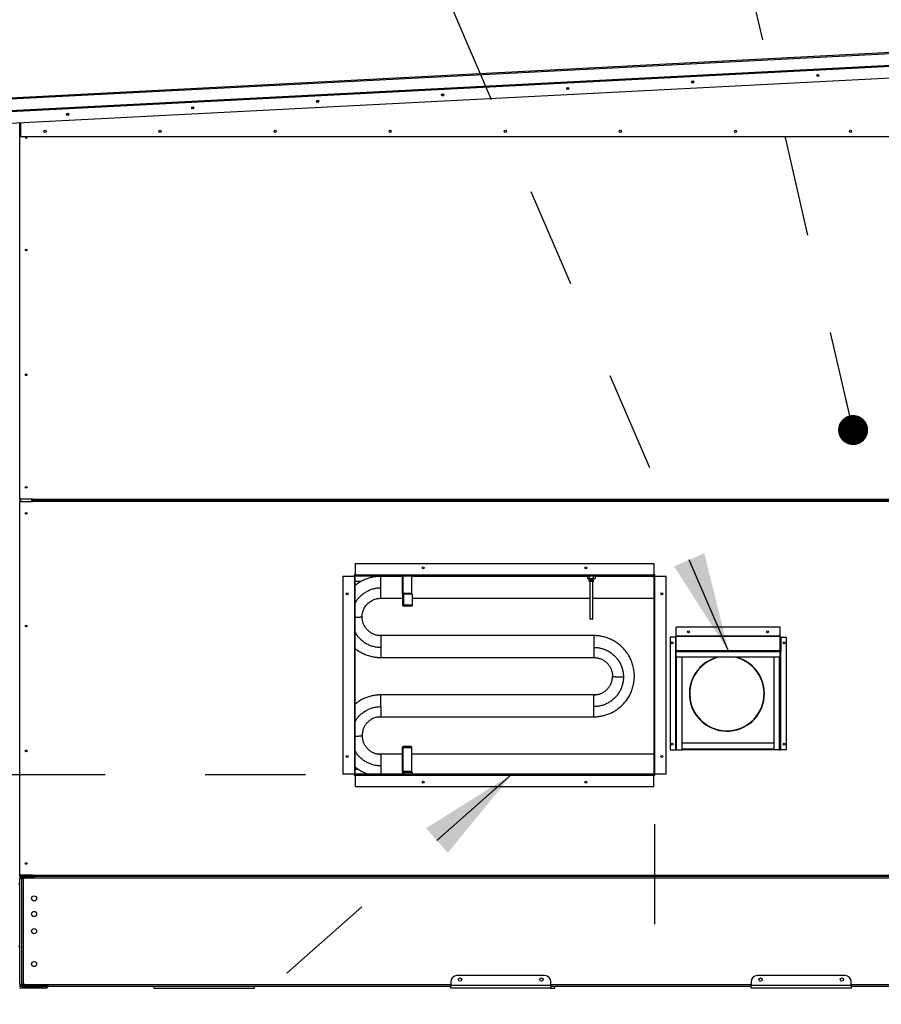
# Model space of a CAD drawing. Units: inches. Extents: x 0.3 to 10.6, y 0.4 to 8.2.
# Drawn here: x 4 to 4.8, y 2.7 to 3.6 of the extents above; entities that cross this region are included whole.
import ezdxf

# ---------------------------------------------------------------- set-up
doc = ezdxf.new("R2010")
doc.units = ezdxf.units.IN
doc.header["$MEASUREMENT"] = 0
doc.linetypes.add('HIDDEN', pattern=[0.075, 0.05, -0.025])
doc.layers.add('SERVICE_AREA_LINE', color=7, linetype='HIDDEN')
doc.styles.add('SLDTEXTSTYLE0', font='GOTHIC.TTF', dxfattribs={"width": 0.913})
doc.styles.get("Standard").update_dxf_attribs({"font": 'GOTHIC.TTF'})
doc.dimstyles.new('SLDDIMSTYLE0', dxfattribs={"dimtxt": 0.083333, "dimasz": 0.1, "dimexe": 0, "dimexo": 0.0625, "dimgap": 0.020833, "dimtad": 0, "dimtih": 1, "dimtoh": 1, "dimdec": 6, "dimlfac": 80, "dimrnd": 1e-09, "dimzin": 12, "dimdsep": 46, "dimlunit": 5, "dimtxsty": 'SLDTEXTSTYLE0', "dimsah": 1, "dimcen": 0.09, "dimadec": 0, "dimazin": 3, "dimtfac": 1, "dimtdec": 3, "dimtofl": 0, "dimtmove": 0, "dimatfit": 3, "dimfxl": 1, "dimfrac": 2, "dimtolj": 1, "dimtzin": 12, "dimarcsym": 0})
doc.dimstyles.new('SLDDIMSTYLE1', dxfattribs={"dimtxt": 0.083333, "dimasz": 0.1, "dimexe": 0, "dimexo": 0.0625, "dimgap": 0.020833, "dimtad": 0, "dimtih": 1, "dimtoh": 1, "dimdec": 6, "dimlfac": 80, "dimrnd": 1e-09, "dimzin": 12, "dimdsep": 46, "dimlunit": 5, "dimtxsty": 'SLDTEXTSTYLE0', "dimsah": 1, "dimcen": 0.09, "dimadec": 0, "dimazin": 3, "dimtfac": 1, "dimtdec": 3, "dimtmove": 0, "dimatfit": 0, "dimfxl": 1, "dimfrac": 2, "dimtolj": 1, "dimtzin": 12, "dimarcsym": 0})
doc.dimstyles.new('SLDDIMSTYLE2', dxfattribs={"dimtxt": 0.18, "dimasz": 0.03, "dimexe": 0, "dimexo": 0.0625, "dimgap": 0, "dimtad": 0, "dimtih": 1, "dimtoh": 1, "dimdec": 0, "dimrnd": 1e-09, "dimzin": 0, "dimdsep": 46, "dimlunit": 5, "dimtxsty": 'Standard', "dimblk1": 'DOT', "dimblk2": 'DOT', "dimsah": 1, "dimcen": 0.09, "dimadec": 0, "dimazin": 0, "dimtfac": 0.03, "dimtdec": 0, "dimtofl": 0, "dimtmove": 0, "dimatfit": 3, "dimldrblk": 'DOT', "dimfxl": 1, "dimfrac": 2, "dimtolj": 1, "dimtzin": 0, "dimarcsym": 0})
doc.dimstyles.new('SLDDIMSTYLE3', dxfattribs={"dimtxt": 0.18, "dimasz": 0.1, "dimexe": 0, "dimexo": 0.0625, "dimgap": 0, "dimtad": 0, "dimtih": 1, "dimtoh": 1, "dimdec": 0, "dimrnd": 1e-09, "dimzin": 0, "dimdsep": 46, "dimlunit": 5, "dimtxsty": 'Standard', "dimsah": 1, "dimcen": 0.09, "dimadec": 0, "dimazin": 0, "dimtfac": 0.1, "dimtdec": 0, "dimtofl": 0, "dimtmove": 0, "dimatfit": 3, "dimfxl": 1, "dimfrac": 2, "dimtolj": 1, "dimtzin": 0, "dimarcsym": 0})

# ---------------------------------------------------------------- blocks, each defined once
blk = doc.blocks.new('_D_6')
at = {"layer": 'SERVICE_AREA_LINE'}
for p, q in [((4.61091, 2.83392), (4.61091, 2.14605)), ((4.94516, 2.62374), (4.94516, 2.14605)), ((4.61091, 2.27105), (4.40783, 2.27105)), ((4.94516, 2.27105), (4.61091, 2.27105))]:
    blk.add_line(p, q, dxfattribs=at)
for points in [[(4.61091, 2.27105), (4.71091, 2.25605), (4.71091, 2.28605)], [(4.94516, 2.27105), (4.84516, 2.28605), (4.84516, 2.25605)]]:
    blk.add_solid(points, dxfattribs=at)
at = {"layer": 'SERVICE_AREA_LINE', "insert": (4.0478, 2.31129), "char_height": 0.083333, "attachment_point": 1, "style": 'SLDTEXTSTYLE0'}
blk.add_mtext('26 3/4"', dxfattribs=at)
blk = doc.blocks.new('_D_7')
at = {"layer": 'SERVICE_AREA_LINE'}
for p, q in [((3.85639, 2.88317), (3.85639, 3.13317)), ((4.26241, 2.88317), (3.73139, 2.88317)), ((3.95554, 2.67172), (3.73139, 2.67172)), ((3.85639, 2.53187), (3.85639, 2.67172)), ((3.7645, 2.53187), (3.85639, 2.53187))]:
    blk.add_line(p, q, dxfattribs=at)
for points in [[(3.85639, 2.88317), (3.87139, 2.98317), (3.84139, 2.98317)], [(3.85639, 2.67172), (3.84139, 2.57172), (3.87139, 2.57172)]]:
    blk.add_solid(points, dxfattribs=at)
at = {"layer": 'SERVICE_AREA_LINE', "insert": (3.40447, 2.57211), "char_height": 0.083333, "attachment_point": 1, "style": 'SLDTEXTSTYLE0'}
blk.add_mtext('16 7/8"', dxfattribs=at)
blk = doc.blocks.new('_Dot')
at = {"color": 0, "linetype": 'ByBlock', "lineweight": -2}
blk.add_line((-0.5, 0), (-1, 0), dxfattribs=at)
at = {"color": 0, "linetype": 'ByBlock', "const_width": 0.5}
blk.add_lwpolyline([(-0.25, 0, 1), (0.25, 0, 1)], format="xyb", close=True, dxfattribs=at)

msp = doc.modelspace()

# ---------------------------------------------------------------- linework, layer by layer
at = {"color": 7, "linetype": 'Continuous', "lineweight": 25}
for p, q in [((4.97281745, 3.61113848), (3.94918281, 3.55825115)), ((3.94922153, 3.55750211), (4.97285614, 3.6103895)), ((3.95294858, 3.54592901), (4.97034158, 3.59849391)), ((4.97035448, 3.59824423), (3.95296149, 3.54567933)), ((3.9529744, 3.5454297), (4.97036737, 3.59799455)), ((4.97040607, 3.59724556), (3.95301312, 3.54468065)), ((4.9710046, 3.58566102), (3.95361163, 3.53309612)), ((3.97741142, 3.53176581), (3.97741142, 3.53432576)), ((3.97741142, 3.15851583), (3.97741142, 3.53176581)), ((3.97741142, 3.53176581), (3.97746416, 3.53176581)), ((3.97741142, 3.52047935), (3.97691141, 3.52047935)), ((3.97816141, 3.52047935), (3.97746416, 3.52047935)), ((4.94591141, 3.52047935), (3.97816141, 3.52047935)), ((3.97741142, 3.15851583), (3.97741142, 3.15601581)), ((3.98991138, 3.15851583), (3.97741142, 3.15851583)), ((3.98891142, 3.15851583), (3.98891142, 3.15601581)), ((3.98991138, 3.15851583), (4.93266141, 3.15851583)), ((3.98991138, 3.15776581), (3.98991138, 3.15851583)), ((3.98991138, 3.15776581), (3.98991138, 3.15676582)), ((3.98991138, 3.15776581), (4.93266141, 3.15776581)), ((3.99066143, 3.1572658), (3.99066143, 3.15776581)), ((3.99616142, 3.1572658), (3.99616142, 3.15776581)), ((3.97741142, 2.78276582), (3.97741142, 3.15601581)), ((3.97741142, 3.15601581), (3.98991138, 3.15601581)), ((3.98991138, 3.15676582), (4.93266141, 3.15676582)), ((3.98991138, 3.15601581), (3.98991138, 3.15676582)), ((4.93266141, 3.15601581), (3.98991138, 3.15601581)), ((3.9904998, 3.1572658), (3.99066143, 3.1572658)), ((3.99616142, 3.1572658), (3.99066143, 3.1572658)), ((4.92116141, 3.1572658), (3.99616142, 3.1572658)), ((4.31241141, 3.09417206), (4.6104114, 3.09417206)), ((4.31241141, 3.08267206), (4.31241141, 3.09417206)), ((4.6104114, 3.09417206), (4.6104114, 3.08267206)), ((4.29991139, 3.08167207), (4.29991139, 2.88392207)), ((4.29991139, 3.08167207), (4.31141139, 3.08167207)), ((4.31241141, 3.08279708), (4.31128643, 3.08279708)), ((4.31128643, 3.08279708), (4.31128643, 3.08167207)), ((4.31141139, 3.08167207), (4.31166142, 3.08167207)), ((4.31141139, 3.08167207), (4.31141139, 2.88392207)), ((4.31216143, 3.08167207), (4.31166142, 3.08167207)), ((4.31166142, 2.88392207), (4.31166142, 3.08167207)), ((4.31216143, 2.88392207), (4.31216143, 3.08167207)), ((4.31241141, 3.08267206), (4.31241141, 3.08242208)), ((4.6104114, 3.08267206), (4.31241141, 3.08267206)), ((4.31241141, 3.08242208), (4.31241141, 3.08192207)), ((4.31241141, 3.08242208), (4.6104114, 3.08242208)), ((4.31241141, 3.08192207), (4.6104114, 3.08192207)), ((4.35894891, 3.08141273), (4.33782141, 3.08141273)), ((4.35894891, 3.08192207), (4.35894891, 3.06422521)), ((4.36831816, 3.08192207), (4.36831816, 3.06422521)), ((4.5439739, 3.08141273), (4.36831816, 3.08141273)), ((4.5439739, 3.08192207), (4.5439739, 3.07910957)), ((4.5439739, 3.07910957), (4.54594267, 3.07910957)), ((4.54556765, 3.07910957), (4.54578641, 3.07889083)), ((4.54594267, 3.08192207), (4.54594267, 3.07910957)), ((4.54594267, 3.07910957), (4.54988015, 3.07910957)), ((4.54988015, 3.08192207), (4.54988015, 3.07910957)), ((4.54988015, 3.07910957), (4.5518489, 3.07910957)), ((4.55003641, 3.07889083), (4.55025515, 3.07910957)), ((4.5518489, 3.08192207), (4.5518489, 3.07910957)), ((4.6104114, 3.08141273), (4.5518489, 3.08141273)), ((4.6112864, 3.08279708), (4.6104114, 3.08279708)), ((4.6104114, 3.08242208), (4.6104114, 3.08267206)), ((4.6104114, 3.08242208), (4.6104114, 3.08192207)), ((4.61091141, 3.08167207), (4.6104114, 3.08167207)), ((4.6104114, 3.08167207), (4.6104114, 2.88392207)), ((4.61091141, 3.08167207), (4.61091141, 2.88392207)), ((4.61091141, 3.08167207), (4.61116141, 3.08167207)), ((4.61116141, 2.88392207), (4.61116141, 3.08167207)), ((4.61116141, 3.08167207), (4.62266142, 3.08167207)), ((4.6112864, 3.08167207), (4.6112864, 3.08279708)), ((4.62266142, 2.88392207), (4.62266142, 3.08167207)), ((4.31784505, 3.07615333), (4.31216143, 3.07615333)), ((4.54578641, 3.07889083), (4.54556765, 3.07867206)), ((4.54556765, 3.07867206), (4.54581765, 3.07842206)), ((4.55025515, 3.07867206), (4.54556765, 3.07867206)), ((4.54581765, 3.07842206), (4.54556765, 3.07817205)), ((4.54556765, 3.07817205), (4.54581765, 3.07792208)), ((4.55025515, 3.07817205), (4.54556765, 3.07817205)), ((4.54581765, 3.07792208), (4.54556765, 3.07767207)), ((4.54556765, 3.07767207), (4.54581765, 3.07742207)), ((4.55025515, 3.07767207), (4.54556765, 3.07767207)), ((4.54581765, 3.07742207), (4.54556765, 3.07717206)), ((4.54556765, 3.07717206), (4.54581765, 3.07692206)), ((4.55025515, 3.07717206), (4.54556765, 3.07717206)), ((4.54581765, 3.07692206), (4.54556765, 3.07667208)), ((4.54556765, 3.07667208), (4.54581765, 3.07642208)), ((4.55025515, 3.07667208), (4.54556765, 3.07667208)), ((4.54581765, 3.07642208), (4.54556765, 3.07617207)), ((4.55025515, 3.07617207), (4.54556765, 3.07617207)), ((4.55003641, 3.07889083), (4.54578641, 3.07889083)), ((4.55000517, 3.07842206), (4.54581765, 3.07842206)), ((4.55000517, 3.07792208), (4.54581765, 3.07792208)), ((4.55000517, 3.07742207), (4.54581765, 3.07742207)), ((4.55000517, 3.07692206), (4.54581765, 3.07692206)), ((4.55000517, 3.07642208), (4.54581765, 3.07642208)), ((4.5463489, 3.07617207), (4.5463489, 3.03895956)), ((4.54947392, 3.03895956), (4.54947392, 3.07617207)), ((4.55000517, 3.07842206), (4.55025515, 3.07867206)), ((4.55025515, 3.07817205), (4.55000517, 3.07842206)), ((4.55000517, 3.07792208), (4.55025515, 3.07817205)), ((4.55025515, 3.07767207), (4.55000517, 3.07792208)), ((4.55000517, 3.07742207), (4.55025515, 3.07767207)), ((4.55025515, 3.07717206), (4.55000517, 3.07742207)), ((4.55000517, 3.07692206), (4.55025515, 3.07717206)), ((4.55025515, 3.07667208), (4.55000517, 3.07692206)), ((4.55000517, 3.07642208), (4.55025515, 3.07667208)), ((4.55025515, 3.07617207), (4.55000517, 3.07642208)), ((4.55025515, 3.07867206), (4.55003641, 3.07889083)), ((4.33782082, 3.05953771), (4.35954642, 3.05953771)), ((4.35894891, 3.06422521), (4.36014393, 3.06422521)), ((4.35954642, 3.06422521), (4.35954642, 3.05294773)), ((4.35984966, 3.06344396), (4.35984966, 3.06422521)), ((4.36074139, 3.06344396), (4.35984966, 3.06344396)), ((4.36831816, 3.06422521), (4.36014393, 3.06422521)), ((4.36014393, 3.06422521), (4.36014393, 3.06344396)), ((4.36891567, 3.06344396), (4.36074139, 3.06344396)), ((4.36074139, 3.05294773), (4.36074139, 3.06344396)), ((4.36891567, 3.06344396), (4.36891567, 3.05294773)), ((4.36891567, 3.05953771), (4.5463489, 3.05953771)), ((4.54947392, 3.05953771), (4.6104114, 3.05953771)), ((4.35954642, 3.05294773), (4.36074139, 3.05294773)), ((4.35954642, 3.05291447), (4.35954642, 3.05294773)), ((4.36014393, 3.05294773), (4.36014393, 3.05291447)), ((4.36074139, 3.05294773), (4.36891567, 3.05294773)), ((4.36074139, 3.05231696), (4.36891567, 3.05231696)), ((4.36891567, 3.05171947), (4.36074139, 3.05171947)), ((4.36891567, 3.05231696), (4.36891567, 3.05171947)), ((4.54922392, 3.03870956), (4.54659891, 3.03870956)), ((4.73650278, 3.03072294), (4.63260278, 3.03072294)), ((4.63260278, 3.02153978), (4.63260278, 3.03072294)), ((4.73650278, 3.02153978), (4.73650278, 3.03072294)), ((4.55032141, 3.02218235), (4.33782082, 3.02218235)), ((4.63194763, 3.02070546), (4.62660277, 3.02070546)), ((4.62660277, 3.02070546), (4.62660277, 2.90820546)), ((4.63185276, 3.0203579), (4.63185276, 3.006202)), ((4.73650278, 3.02153978), (4.63260278, 3.02153978)), ((4.63260278, 3.02129831), (4.63260278, 3.02153978)), ((4.63260278, 3.02113343), (4.63260278, 3.02129831)), ((4.73650278, 3.02129831), (4.63260278, 3.02129831)), ((4.63260278, 3.00692643), (4.63260278, 3.02113343)), ((4.73650278, 3.02129831), (4.73650278, 3.02153978)), ((4.73650278, 3.02113343), (4.73650278, 3.02129831)), ((4.73650278, 3.00692643), (4.73650278, 3.02113343)), ((4.73715792, 3.02070546), (4.74250277, 3.02070546)), ((4.73725278, 3.0203579), (4.73725278, 3.006202)), ((4.74250277, 3.02070546), (4.74250277, 2.90820546)), ((4.63235277, 3.006202), (4.63185276, 3.006202)), ((4.63185276, 3.006202), (4.63185276, 3.00040644)), ((4.63185276, 3.00040644), (4.63235277, 3.00040644)), ((4.63235277, 3.006202), (4.63235277, 3.00040644)), ((4.63235277, 3.00040644), (4.63235277, 2.90820546)), ((4.73650278, 3.00692643), (4.63260278, 3.00692643)), ((4.63260278, 3.00600787), (4.63260278, 3.00692643)), ((4.73650278, 3.00600787), (4.63260278, 3.00600787)), ((4.63260278, 3.00069529), (4.63260278, 3.00600787)), ((4.73650278, 3.00069529), (4.63260278, 3.00069529)), ((4.63860278, 2.90801135), (4.63860278, 3.00069529)), ((4.73050278, 2.90801135), (4.73050278, 3.00069529)), ((4.73650278, 3.00600787), (4.73650278, 3.00692643)), ((4.73650278, 3.00069529), (4.73650278, 3.00600787)), ((4.73675277, 3.006202), (4.73725278, 3.006202)), ((4.73675277, 3.00040644), (4.73675277, 3.006202)), ((4.73675277, 3.00040644), (4.73675277, 2.90820546)), ((4.73725278, 3.00040644), (4.73675277, 3.00040644)), ((4.73725278, 3.00040644), (4.73725278, 3.006202)), ((4.33782141, 3.00030736), (4.55032203, 3.00030736)), ((4.55032203, 2.96295199), (4.33782141, 2.96295199)), ((4.33782082, 2.94107699), (4.55032141, 2.94107699)), ((4.73050278, 2.91487192), (4.63860278, 2.91487192)), ((4.73050278, 2.9147425), (4.63860278, 2.9147425)), ((4.35894891, 2.90372162), (4.33782082, 2.90372162)), ((4.35894891, 2.91034488), (4.35894891, 2.91030814)), ((4.36014393, 2.91030814), (4.35894891, 2.91030814)), ((4.35894891, 2.91030814), (4.35894891, 2.88653413)), ((4.35954642, 2.91034488), (4.35954642, 2.91030814)), ((4.36831816, 2.91153988), (4.36014393, 2.91153988)), ((4.36831816, 2.91094238), (4.36014393, 2.91094238)), ((4.36014393, 2.91030814), (4.36831816, 2.91030814)), ((4.36014393, 2.88653413), (4.36014393, 2.91030814)), ((4.36831816, 2.91153988), (4.36831816, 2.91094238)), ((4.36831816, 2.91030814), (4.36831816, 2.88653413)), ((4.6104114, 2.90372162), (4.36831816, 2.90372162)), ((4.62660277, 2.90820546), (4.63210277, 2.90820546)), ((4.63210277, 2.90820546), (4.63235277, 2.90820546)), ((4.63310279, 2.90801135), (4.63860278, 2.90801135)), ((4.73050278, 2.90820546), (4.63860278, 2.90820546)), ((4.73600277, 2.90801135), (4.73050278, 2.90801135)), ((4.73675277, 2.90820546), (4.73700278, 2.90820546)), ((4.74250277, 2.90820546), (4.73700278, 2.90820546)), ((4.31141139, 2.88392207), (4.29991139, 2.88392207)), ((4.31128643, 2.88392207), (4.31128643, 2.88279706)), ((4.31128643, 2.88279706), (4.31241141, 2.88279706)), ((4.31166142, 2.88392207), (4.31141139, 2.88392207)), ((4.31166142, 2.88392207), (4.31216143, 2.88392207)), ((4.31216143, 2.88865332), (4.31531543, 2.88865332)), ((4.31241141, 2.88367207), (4.31241141, 2.88317207)), ((4.61016142, 2.88367207), (4.31241141, 2.88367207)), ((4.61016142, 2.88317207), (4.31241141, 2.88317207)), ((4.31241141, 2.88292207), (4.31241141, 2.88317207)), ((4.31241141, 2.88292207), (4.61016142, 2.88292207)), ((4.31241141, 2.87142207), (4.31241141, 2.88292207)), ((4.35894891, 2.88653413), (4.36014393, 2.88653413)), ((4.35954642, 2.88653412), (4.35954642, 2.88367207)), ((4.35984966, 2.88575288), (4.35984966, 2.88653413)), ((4.36074139, 2.88575288), (4.35984966, 2.88575288)), ((4.36014393, 2.88653413), (4.36014393, 2.88575288)), ((4.36831816, 2.88653413), (4.36014393, 2.88653413)), ((4.36074139, 2.88575288), (4.36891567, 2.88575288)), ((4.36891567, 2.88575288), (4.36891567, 2.88367207)), ((4.61016142, 2.88317207), (4.61016142, 2.88367207)), ((4.61016142, 2.88317207), (4.61016142, 2.88292207)), ((4.61016142, 2.88292207), (4.61016142, 2.87142207)), ((4.6104114, 2.88392207), (4.61091141, 2.88392207)), ((4.6104114, 2.88321496), (4.6104114, 2.88292207)), ((4.6104114, 2.87142207), (4.6104114, 2.88292207)), ((4.6104114, 2.88279706), (4.6112864, 2.88279706)), ((4.61116141, 2.88392207), (4.61091141, 2.88392207)), ((4.62266142, 2.88392207), (4.61116141, 2.88392207)), ((4.6112864, 2.88279706), (4.6112864, 2.88392207)), ((4.31241141, 2.87142207), (4.61016142, 2.87142207)), ((4.61016142, 2.87142207), (4.6104114, 2.87142207)), ((3.9760614, 2.77452207), (3.97741142, 2.77452207)), ((3.97691141, 2.78201582), (3.97741142, 2.78201582)), ((3.98991138, 2.78276582), (3.97741142, 2.78276582)), ((3.97741142, 2.78201582), (3.97741142, 2.78276582)), ((3.97741142, 2.78201582), (3.9776614, 2.78201582)), ((3.97741142, 2.67374082), (3.97741142, 2.77999082)), ((3.97741142, 2.77999082), (3.9794364, 2.77999082)), ((3.97816141, 2.78201582), (3.9776614, 2.78201582)), ((3.98891142, 2.78260421), (3.97816141, 2.78260421)), ((3.97816141, 2.78251582), (3.97816141, 2.78201582)), ((3.97816141, 2.78251582), (3.98891142, 2.78251582)), ((3.97816141, 2.78201582), (3.98891142, 2.78201582)), ((3.97841138, 2.78251582), (3.97841138, 2.78260421)), ((3.9794364, 2.78066582), (3.9794364, 2.78201582)), ((3.98788641, 2.78066582), (3.9794364, 2.78066582)), ((3.9794364, 2.67374082), (3.9794364, 2.77999082)), ((3.9794364, 2.77999082), (3.98209889, 2.77999082)), ((3.98053638, 2.77842832), (3.98053638, 2.67530332)), ((3.99147389, 2.77999082), (3.98209889, 2.77999082)), ((3.98788641, 2.78066582), (3.98788641, 2.78201582)), ((3.98891142, 2.78276582), (3.98891142, 2.78260421)), ((3.98891142, 2.78201582), (3.98891142, 2.78251582)), ((3.98891142, 2.78251582), (3.9891614, 2.78251582)), ((3.98941143, 2.78201582), (3.98891142, 2.78201582)), ((3.9891614, 2.78276582), (3.9891614, 2.78251582)), ((3.98941143, 2.78201582), (3.98941143, 2.78256555)), ((3.98991138, 2.78276582), (4.93266141, 2.78276582)), ((3.98991138, 2.78201582), (3.98991138, 2.78276582)), ((3.98991138, 2.78201582), (4.93266141, 2.78201582)), ((3.99041139, 2.78126582), (3.98991138, 2.78126582)), ((3.98991138, 2.78126582), (3.98991138, 2.77999082)), ((3.99041139, 2.78126582), (3.99041139, 2.77999082)), ((3.99041139, 2.78101582), (3.9904998, 2.78101582)), ((3.9904998, 2.77999082), (3.9904998, 2.78126582)), ((3.99147389, 2.77999082), (3.99147389, 2.78201582)), ((4.93109891, 2.77999082), (3.99147389, 2.77999082)), ((3.9760614, 2.71202207), (3.97741142, 2.71202207)), ((4.40753643, 2.67624082), (4.40753643, 2.67257832)), ((4.50128641, 2.68249082), (4.41378641, 2.68249082)), ((4.50753642, 2.67257832), (4.50753642, 2.67624082)), ((4.70753641, 2.67624082), (4.70753641, 2.67257832)), ((4.80128642, 2.68249082), (4.71378642, 2.68249082)), ((4.80753641, 2.67257832), (4.80753641, 2.67624082)), ((3.9794364, 2.67171582), (3.97687392, 2.67171582)), ((4.0029489, 2.66999082), (3.97687392, 2.66999082)), ((3.9794364, 2.67374082), (3.97741142, 2.67374082)), ((3.98209889, 2.67374082), (3.9794364, 2.67374082)), ((3.9794364, 2.67306582), (3.9794364, 2.67171582)), ((3.9794364, 2.67306582), (4.00084889, 2.67306582)), ((3.9794364, 2.67171582), (4.00084889, 2.67171582)), ((3.98209889, 2.67374082), (4.00553642, 2.67374082)), ((4.00084889, 2.67171582), (4.00084889, 2.67306582)), ((4.00084889, 2.67306582), (4.0024114, 2.67306582)), ((4.0024114, 2.67171582), (4.00084889, 2.67171582)), ((4.0024114, 2.67306582), (4.0024114, 2.67171582)), ((4.0029489, 2.67171582), (4.0024114, 2.67171582)), ((4.0029489, 2.67171582), (4.0029489, 2.66999082)), ((4.00381141, 2.67257832), (4.00381141, 2.67374082)), ((4.00381141, 2.67257832), (4.00553642, 2.67257832)), ((4.00553642, 2.67171582), (4.00553642, 2.67374082)), ((4.40753643, 2.67171582), (4.00553642, 2.67171582)), ((4.11128639, 2.66999082), (4.11128639, 2.67171582)), ((4.11128639, 2.66999082), (4.21128644, 2.66999082)), ((4.21128644, 2.67171582), (4.21128644, 2.66999082)), ((4.40753643, 2.66999082), (4.40753643, 2.67257832)), ((4.50753642, 2.67257832), (4.40753643, 2.67257832)), ((4.50753642, 2.66999082), (4.40753643, 2.66999082)), ((4.50753642, 2.67257832), (4.50753642, 2.66999082)), ((4.70753641, 2.67171582), (4.50753642, 2.67171582)), ((4.50753642, 2.66999082), (4.51128641, 2.66999082)), ((4.51128641, 2.67171582), (4.51128641, 2.66999082)), ((4.80753641, 2.67257832), (4.70753641, 2.67257832)), ((4.70753641, 2.66999082), (4.70753641, 2.67257832)), ((4.80753641, 2.66999082), (4.70753641, 2.66999082)), ((4.80753641, 2.67257832), (4.80753641, 2.66999082)), ((4.91703641, 2.67171582), (4.80753641, 2.67171582))]:
    msp.add_line(p, q, dxfattribs=at)
at = {"color": 8, "linetype": 'Continuous', "lineweight": 25}
for p, q in [((3.97816141, 3.52047935), (3.97816141, 3.53436453)), ((3.97816141, 3.15601581), (3.97816141, 3.15851583)), ((3.9891614, 3.15851583), (3.9891614, 3.15601581)), ((4.33782141, 3.06971227), (4.33782141, 3.08141273)), ((4.36014393, 3.06422521), (4.36014393, 3.08192207)), ((4.5463489, 3.03895956), (4.54947392, 3.03895956)), ((4.55032141, 3.02218235), (4.55032141, 3.01048189)), ((4.33782141, 3.01048189), (4.33782141, 3.00030736)), ((4.63210277, 3.00040644), (4.63210277, 2.90820546)), ((4.6324511, 3.00639395), (4.63260278, 3.00639395)), ((4.63310279, 2.90801135), (4.63310279, 3.00069529)), ((4.73600277, 2.90801135), (4.73600277, 3.00069529)), ((4.73650278, 3.00639395), (4.73665445, 3.00639395)), ((4.73700278, 2.90820546), (4.73700278, 3.00040644)), ((4.33782141, 2.95125153), (4.33782141, 2.96295199)), ((4.55032141, 2.94107699), (4.55032141, 2.95125153)), ((4.73050278, 2.90876135), (4.63860278, 2.90876135)), ((4.33782141, 2.89202116), (4.33782141, 2.88367207)), ((4.36074139, 2.88367207), (4.36074139, 2.88575288)), ((4.61016142, 2.88292207), (4.6104114, 2.88292207)), ((3.9776614, 2.78201582), (3.9776614, 2.78221522)), ((3.97816141, 2.78260421), (3.97816141, 2.78276582)), ((3.9904998, 2.78126582), (3.99147389, 2.78126582)), ((4.00553642, 2.67374082), (4.40753643, 2.67374082)), ((4.50753642, 2.67374082), (4.70753641, 2.67374082)), ((4.80753641, 2.67374082), (4.91703641, 2.67374082))]:
    msp.add_line(p, q, dxfattribs=at)
at = {"color": 7, "linetype": 'Continuous', "lineweight": 25, "flags": 128}
msp.add_lwpolyline([(3.98446454, 3.52001583), (3.98440341, 3.52032318), (3.98431729, 3.52047935)], dxfattribs=at)
at = {"color": 7, "linetype": 'Continuous', "lineweight": 25}
for centre, radius in [((4.77406936, 3.58174443), 0.0010625), ((4.77406936, 3.58174443), 0.00080625), ((4.64923587, 3.57529476), 0.0010625), ((4.64923587, 3.57529476), 0.00080625), ((4.39956888, 3.5623954), 0.0010625), ((4.39956888, 3.5623954), 0.00080625), ((4.52440237, 3.56884508), 0.0010625), ((4.52440237, 3.56884508), 0.00080625), ((4.27473538, 3.55594573), 0.0010625), ((4.27473538, 3.55594573), 0.00080625), ((4.02506839, 3.54304637), 0.0010625), ((4.02506839, 3.54304637), 0.00080625), ((4.14990188, 3.54949605), 0.0010625), ((4.14990188, 3.54949605), 0.00080625), ((4.00241141, 3.52601684), 0.0010625), ((4.11731766, 3.52601684), 0.0010625), ((4.23222391, 3.52601684), 0.0010625), ((4.34713016, 3.52601684), 0.0010625), ((4.46203641, 3.52601684), 0.0010625), ((4.57694266, 3.52601684), 0.0010625), ((4.69184891, 3.52601684), 0.0010625), ((4.80675516, 3.52601684), 0.0010625), ((3.98366141, 3.40751582), 0.00080313), ((3.98366141, 3.28276582), 0.00080312), ((3.98366141, 3.17026582), 0.00080313), ((3.98366141, 3.14426582), 0.00080312), ((4.38003641, 3.08979707), 0.000975), ((4.54253641, 3.08979707), 0.000975), ((4.30428641, 3.06404707), 0.000975), ((4.61828641, 3.06404707), 0.000975), ((3.98366141, 3.03176582), 0.00080312), ((4.64510278, 3.02603545), 0.000975), ((4.72400278, 3.02603545), 0.000975), ((4.62870278, 3.01509297), 0.000975), ((4.74040278, 3.01509297), 0.000975), ((4.62870278, 2.91385547), 0.000975), ((4.74040278, 2.91385547), 0.000975), ((3.98366141, 2.90701582), 0.00080313), ((4.30428641, 2.90154707), 0.000975), ((4.61828641, 2.90154707), 0.000975), ((4.38003641, 2.87579707), 0.000975), ((4.54253641, 2.87579707), 0.000975), ((3.98366141, 2.79451582), 0.00080313), ((3.99147391, 2.75967832), 0.0025375), ((3.99147391, 2.74405332), 0.0025375), ((3.99147391, 2.72686582), 0.0025375), ((3.99147391, 2.69405332), 0.0025375), ((4.41691141, 2.67858457), 0.0016625), ((4.49816141, 2.67858457), 0.0016625), ((4.71691141, 2.67858457), 0.0016625), ((4.79816141, 2.67858457), 0.0016625)]:
    msp.add_circle(centre, radius, dxfattribs=at)
for centre, radius, start, end in [((3.98366141, 3.52001582), 0.00080313, 144.75025832, 0), ((4.31241141, 3.08167207), 0.00075, 90, 180), ((4.31241141, 3.08167207), 0.00025, 90, 180), ((4.61016141, 3.08167207), 0.00025, 0, 90), ((4.61016141, 3.08167207), 0.00075, 0, 70.52877937), ((4.36074141, 3.05291446), 0.001195, 180, 270), ((4.36074141, 3.05291446), 0.0005975, 180, 270), ((4.54659891, 3.03895957), 0.00025, 180, 270), ((4.54922391, 3.03895957), 0.00025, 270, 0), ((4.63259023, 3.00618895), 0.00073759, 89.02557338, 178.98672484), ((4.63259859, 3.00619764), 0.00024586, 89.02437835, 178.98560127), ((4.63270809, 3.00682737), 0.00058763, 237.46825233, 259.67626035), ((4.6833295, 2.96424397), 0.0375, 103.58196796, 0), ((4.6833295, 2.96424397), 0.03715, 101.12969433, 0), ((4.6833295, 2.96424397), 0.03715, 0, 78.87030567), ((4.6833295, 2.96424397), 0.0375, 0, 76.41803204), ((4.73651532, 3.00618897), 0.00073757, 1.01213041, 90.97445162), ((4.73650697, 3.00619766), 0.00024584, 1.01096438, 90.97569668), ((4.73639735, 3.00682769), 0.00058797, 280.33023387, 302.52525345), ((4.36014391, 2.91034488), 0.001195, 90, 180), ((4.36014391, 2.91034488), 0.0005975, 90, 180), ((4.63292786, 2.90888147), 0.00088753, 229.61196874, 281.36741942), ((4.7361777, 2.90888142), 0.00088748, 258.63191059, 310.3892448), ((4.31241141, 2.88392207), 0.00075, 180, 270), ((4.31241141, 2.88392207), 0.00025, 180, 270), ((4.61016141, 2.88392207), 0.00025, 270, 0), ((4.61016141, 2.88392207), 0.00075, 270, 0), ((3.97943641, 2.77999082), 0.002025, 90, 180), ((3.97943641, 2.77999082), 0.000675, 90, 180), ((3.98209891, 2.77842832), 0.0015625, 90, 180), ((3.98788641, 2.77999082), 0.002025, 0, 90), ((3.98788641, 2.77999082), 0.000675, 0, 90), ((4.41378641, 2.67624082), 0.00625, 90, 180), ((4.50128641, 2.67624082), 0.00625, 0, 90), ((4.71378641, 2.67624082), 0.00625, 90, 180), ((4.80128641, 2.67624082), 0.00625, 0, 90), ((3.97943641, 2.67374082), 0.002025, 180, 270), ((3.97943641, 2.67374082), 0.000675, 180, 270), ((3.98209891, 2.67530332), 0.0015625, 180, 270), ((4.00294891, 2.67257832), 0.0025875, 270, 0), ((4.00294891, 2.67257832), 0.0008625, 270, 0)]:
    msp.add_arc(centre, radius, start, end, dxfattribs=at)
for points, knots in [([(3.99066143, 3.1572658), (3.99056268, 3.15725469), (3.99036522, 3.15723246), (3.99012407, 3.15705675), (3.98998281, 3.15688696), (3.98996335, 3.15677824), (3.98996113, 3.15676582)], [0, 0, 0, 0, 0.319629934, 0.639200806, 0.958780445, 1, 1, 1, 1]), ([(3.990535, 3.15676582), (3.99053674, 3.15677824), (3.99055199, 3.15688701), (3.99058055, 3.15705673), (3.99062101, 3.15723244), (3.99064796, 3.15725468), (3.99066143, 3.1572658)], [0, 0, 0, 0, 0.041203367, 0.360814825, 0.680426167, 1, 1, 1, 1]), ([(4.33782141, 3.08141273), (4.33695382, 3.08139763), (4.33573711, 3.08137646), (4.33394575, 3.08123513), (4.33242276, 3.08106632), (4.33061391, 3.08078397), (4.32872545, 3.08039976), (4.32676422, 3.0798999), (4.32476361, 3.07928039), (4.32274565, 3.07853788), (4.32072885, 3.07767097), (4.31872948, 3.07667863), (4.31675983, 3.0755635), (4.31483824, 3.07431992), (4.31329883, 3.07322333), (4.31243378, 3.07250427), (4.31216143, 3.07227788)], [0, 0, 0, 0, 0.0936642748, 0.1313548761, 0.1939978447, 0.2590895955, 0.3289844196, 0.4020314341, 0.4775671091, 0.5550643751, 0.6341501288, 0.7145456302, 0.7960440276, 0.8784853254, 0.9617432918, 1, 1, 1, 1]), ([(4.33782141, 3.06971227), (4.33652604, 3.06966337), (4.33393533, 3.06956556), (4.33011578, 3.06877887), (4.32642791, 3.06753789), (4.32293563, 3.06581725), (4.31969564, 3.06366057), (4.31677472, 3.06109477), (4.31420065, 3.05821189), (4.31283582, 3.05604849), (4.31216143, 3.05497951)], [0, 0, 0, 0, 0.125364527, 0.250727344, 0.376092159, 0.501456231, 0.626820325, 0.752184365, 0.877549671, 1, 1, 1, 1]), ([(4.33782141, 3.05960304), (4.33782141, 3.05960446), (4.33782141, 3.0596098), (4.33782141, 3.06005346), (4.33782141, 3.06091338), (4.33782141, 3.06216871), (4.33782141, 3.06373543), (4.33782141, 3.06556396), (4.33782141, 3.06757842), (4.33782141, 3.06900099), (4.33782141, 3.06971227)], [0, 0, 0, 0, 0.049415098, 0.185209071, 0.32100749, 0.456804724, 0.592606682, 0.728403628, 0.864202667, 1, 1, 1, 1]), ([(4.33456591, 3.05928026), (4.33510289, 3.05932849), (4.33617087, 3.05942443), (4.33727329, 3.05951243), (4.33782141, 3.05955619)], [0, 0, 0, 0, 0.502803706, 1, 1, 1, 1]), ([(4.3190714, 3.04086005), (4.31910238, 3.04167617), (4.31916433, 3.04330841), (4.31966241, 3.0457149), (4.32044809, 3.04803834), (4.32153734, 3.05023892), (4.32290346, 3.05227899), (4.32452519, 3.05412398), (4.32637461, 3.05574113), (4.32841939, 3.05710627), (4.33062656, 3.05818414), (4.33279672, 3.05894651), (4.33424926, 3.05919762), (4.33489526, 3.0593093)], [0, 0, 0, 0, 0.09258393, 0.185167829, 0.277753613, 0.370336959, 0.462920915, 0.555505406, 0.648091024, 0.740675502, 0.833258928, 0.925843121, 1, 1, 1, 1]), ([(4.3190714, 3.04086005), (4.31902034, 3.04080411), (4.31891822, 3.04069223), (4.31810363, 3.04053266), (4.31684996, 3.04038823), (4.31512699, 3.04026704), (4.31352221, 3.04018702), (4.31244312, 3.04016216), (4.31216143, 3.04015567)], [0, 0, 0, 0, 0.184586404, 0.369182597, 0.5537706106, 0.7383617474, 0.9317024476, 1, 1, 1, 1]), ([(4.33782141, 3.02215571), (4.33672186, 3.02221157), (4.33452276, 3.02232328), (4.33132595, 3.02321782), (4.32832971, 3.02461555), (4.32562629, 3.02652584), (4.3233139, 3.02886179), (4.32145157, 3.03154664), (4.3200987, 3.03449258), (4.31923337, 3.03762817), (4.31912539, 3.03978275), (4.3190714, 3.04086005)], [0, 0, 0, 0, 0.111997162, 0.223996299, 0.335992153, 0.447990404, 0.559988914, 0.669991109, 0.779993203, 0.889996315, 1, 1, 1, 1]), ([(4.31216143, 3.02521465), (4.31283582, 3.02414567), (4.31420065, 3.02198227), (4.31677472, 3.01909938), (4.31969564, 3.01653359), (4.32293563, 3.01437691), (4.32642791, 3.01265627), (4.33011578, 3.01141529), (4.33393533, 3.0106286), (4.33652604, 3.01053079), (4.33782141, 3.01048189)], [0, 0, 0, 0, 0.122450319, 0.247815614, 0.373179645, 0.498543875, 0.62390782, 0.749272625, 0.874635484, 1, 1, 1, 1]), ([(4.33782141, 3.02216387), (4.33730759, 3.02221426), (4.3362632, 3.02231669), (4.33524472, 3.02238001), (4.3347273, 3.02241217)], [0, 0, 0, 0, 0.491975457, 1, 1, 1, 1]), ([(4.33782141, 3.02215571), (4.33782141, 3.02206516), (4.33782141, 3.02188405), (4.33782141, 3.02109127), (4.33782141, 3.01995011), (4.33782141, 3.01846644), (4.33782141, 3.01670721), (4.33782141, 3.01473807), (4.33782141, 3.01263274), (4.33782141, 3.01119884), (4.33782141, 3.01048189)], [0, 0, 0, 0, 0.124995314, 0.249998662, 0.374998476, 0.499999079, 0.624998203, 0.749999002, 0.874999044, 1, 1, 1, 1]), ([(4.55032141, 2.94107699), (4.55118899, 2.94109209), (4.55240569, 2.94111328), (4.55419706, 2.94125457), (4.55572006, 2.94142338), (4.55752891, 2.94170577), (4.55941736, 2.94208993), (4.56137857, 2.94258983), (4.56337919, 2.94320932), (4.56539717, 2.9439518), (4.5674139, 2.94481883), (4.56941353, 2.94581084), (4.57138221, 2.94692715), (4.57330748, 2.94816625), (4.57517803, 2.94952575), (4.57698332, 2.95100266), (4.57871366, 2.95259316), (4.58035987, 2.95429297), (4.58191346, 2.95609711), (4.58336635, 2.95800018), (4.58471116, 2.95999612), (4.58594083, 2.96207853), (4.58704891, 2.96424053), (4.58802947, 2.96647476), (4.58887703, 2.96877357), (4.58958669, 2.9711289), (4.59015403, 2.97353239), (4.59057522, 2.9759754), (4.59084693, 2.97844904), (4.59096639, 2.98094415), (4.59093141, 2.98345145), (4.59074027, 2.98596145), (4.59039202, 2.98846458), (4.58988595, 2.99095117), (4.58922211, 2.99341147), (4.58840101, 2.99583577), (4.58742369, 2.99821433), (4.58629156, 3.00053747), (4.58500662, 3.00279561), (4.58357103, 3.0049792), (4.58204255, 3.00700592), (4.58044444, 3.00887344), (4.57879971, 3.01058247), (4.57705902, 3.0121916), (4.57522892, 3.01369533), (4.57331637, 3.01508848), (4.57132888, 3.01636626), (4.56927464, 3.01752417), (4.56716296, 3.01855829), (4.56500475, 3.01946482), (4.56281422, 3.02024037), (4.5606132, 3.02088132), (4.5584467, 3.02138296), (4.55643284, 3.02173644), (4.55467408, 3.02195967), (4.55304455, 3.02210077), (4.55162913, 3.02217176), (4.55069028, 3.02217936), (4.55032141, 3.02218235)], [0, 0, 0, 0, 0.020396353, 0.02860418, 0.042245487, 0.056420059, 0.071640521, 0.087547241, 0.103996045, 0.12087229, 0.138094051, 0.155601397, 0.173348707, 0.191301153, 0.209432003, 0.22771953, 0.246146953, 0.264700299, 0.283368694, 0.30214271, 0.321015144, 0.339979848, 0.359031827, 0.37816722, 0.397382732, 0.416676039, 0.436045295, 0.455489488, 0.475007978, 0.49460076, 0.51426816, 0.534011659, 0.553832505, 0.57373336, 0.593717553, 0.613788485, 0.633951795, 0.654213325, 0.674581132, 0.695064862, 0.715676714, 0.734280101, 0.752874874, 0.771457379, 0.790024151, 0.808570843, 0.827091073, 0.845575039, 0.864007739, 0.882364478, 0.900600723, 0.918628827, 0.936247782, 0.952870127, 0.966688689, 0.977923414, 0.991326365, 1, 1, 1, 1]), ([(4.63185276, 3.0203579), (4.63186404, 3.02045709), (4.63188661, 3.02065545), (4.63206003, 3.02090768), (4.63230794, 3.02108797), (4.6325045, 3.02111828), (4.63260278, 3.02113343)], [0, 0, 0, 0, 0.250013154, 0.499992245, 0.749991194, 1, 1, 1, 1]), ([(4.73650278, 3.02113343), (4.73660106, 3.02111828), (4.73679761, 3.02108797), (4.73704551, 3.02090768), (4.73721896, 3.02065546), (4.73724151, 3.02045709), (4.73725278, 3.0203579)], [0, 0, 0, 0, 0.249998746, 0.499999585, 0.749987333, 1, 1, 1, 1]), ([(4.55032141, 3.01048189), (4.55032141, 3.00977061), (4.55032141, 3.00834804), (4.55032141, 3.00633357), (4.55032141, 3.00450512), (4.55032141, 3.00293823), (4.55032141, 3.00168312), (4.55032141, 3.00082299), (4.55032141, 3.00037929), (4.55032141, 3.00037398), (4.55032141, 3.00037256)], [0, 0, 0, 0, 0.135767033, 0.271535771, 0.407300845, 0.543068749, 0.678840666, 0.814602004, 0.95037292, 1, 1, 1, 1]), ([(4.55032141, 3.01048189), (4.55161677, 3.01043299), (4.55420749, 3.01033521), (4.55802708, 3.0095485), (4.56171481, 3.00830742), (4.56520762, 3.00658714), (4.56844572, 3.00442934), (4.57137365, 3.00186766), (4.57394155, 2.99894685), (4.57610464, 2.99571666), (4.57782915, 2.99223235), (4.57907327, 2.98855361), (4.57986185, 2.98474332), (4.5799599, 2.98215891), (4.58000892, 2.98086671)], [0, 0, 0, 0, 0.0833335064, 0.1666666573, 0.2499998007, 0.3333332548, 0.4166666124, 0.5000002506, 0.5833330137, 0.6666667565, 0.7499997894, 0.833333199, 0.9166665434, 1, 1, 1, 1]), ([(4.31216143, 3.00944244), (4.31241563, 3.00923036), (4.31327521, 3.00851318), (4.31482973, 3.00740523), (4.31681306, 3.00612239), (4.31886839, 3.00496581), (4.32097977, 3.00393134), (4.32313807, 3.00302491), (4.32532859, 3.00224936), (4.3275296, 3.00160838), (4.3296961, 3.00110674), (4.33170996, 3.00075325), (4.33346872, 3.00053007), (4.33509827, 3.00038897), (4.33651369, 3.00031794), (4.33745255, 3.00031034), (4.33782141, 3.00030736)], [0, 0, 0, 0, 0.03576189, 0.12093099, 0.205978332, 0.290858339, 0.375503941, 0.459801512, 0.543543523, 0.626332379, 0.707240028, 0.78357213, 0.847029794, 0.898620173, 0.960170523, 1, 1, 1, 1]), ([(4.55032141, 3.00032589), (4.55081653, 3.0002744), (4.55181857, 3.00017017), (4.55281358, 3.00011941), (4.55331695, 3.00009372)], [0, 0, 0, 0, 0.494106433, 1, 1, 1, 1]), ([(4.55248463, 3.00014368), (4.55285847, 3.00011813), (4.55432918, 3.00001761), (4.55681441, 2.99925419), (4.55981378, 2.99787891), (4.56251636, 2.99596259), (4.56482894, 2.99362824), (4.56669123, 2.99094298), (4.56804418, 2.98799716), (4.56890939, 2.98486152), (4.56901741, 2.98270696), (4.56907141, 2.98162967)], [0, 0, 0, 0, 0.0412140464, 0.1621395559, 0.2830643997, 0.4039892195, 0.5249146156, 0.6436859345, 0.762456982, 0.8812281266, 1, 1, 1, 1]), ([(4.55032141, 2.96292534), (4.55142096, 2.9629812), (4.55362007, 2.9630929), (4.55681689, 2.96398746), (4.55981312, 2.96538518), (4.56251653, 2.96729549), (4.56482889, 2.96963143), (4.56669124, 2.97231628), (4.56804418, 2.97526221), (4.56890939, 2.97839781), (4.56901741, 2.98055239), (4.56907141, 2.98162967)], [0, 0, 0, 0, 0.111998192, 0.223996404, 0.335993528, 0.447990841, 0.559988532, 0.669991511, 0.779994059, 0.889996965, 1, 1, 1, 1]), ([(4.58000892, 2.98086671), (4.5799599, 2.9795745), (4.57986184, 2.97699009), (4.57907327, 2.97317981), (4.57782914, 2.96950106), (4.57610465, 2.96601677), (4.57394154, 2.96278658), (4.57137366, 2.95986575), (4.56844572, 2.95730409), (4.56520761, 2.9551463), (4.56171482, 2.95342597), (4.55802707, 2.95218492), (4.55420749, 2.95139823), (4.55161677, 2.95130043), (4.55032141, 2.95125153)], [0, 0, 0, 0, 0.083333303, 0.166666669, 0.2500001, 0.333333312, 0.41666667, 0.499999691, 0.583333143, 0.666666523, 0.750000276, 0.83333334, 0.916666451, 1, 1, 1, 1]), ([(4.56907141, 2.98162967), (4.56912252, 2.98157375), (4.56922474, 2.98146189), (4.57003861, 2.9813022), (4.57129504, 2.98115829), (4.57300764, 2.98103501), (4.57510242, 2.98094068), (4.57748917, 2.98087847), (4.57916901, 2.98087063), (4.58000892, 2.98086671)], [0, 0, 0, 0, 0.140009445, 0.280026258, 0.420037869, 0.560049756, 0.706697899, 0.853349194, 1, 1, 1, 1]), ([(4.33782141, 2.96295199), (4.33695382, 2.96293689), (4.33573711, 2.96291571), (4.33394575, 2.96277441), (4.33242276, 2.9626056), (4.33061391, 2.96232324), (4.32872545, 2.96193904), (4.32676423, 2.96143916), (4.32476361, 2.96081967), (4.32274564, 2.96007717), (4.32072885, 2.95921022), (4.31872948, 2.95821788), (4.31675982, 2.95710278), (4.31483824, 2.95585917), (4.31329884, 2.95476258), (4.31243378, 2.95404353), (4.31216143, 2.95381716)], [0, 0, 0, 0, 0.0936642866, 0.1313548549, 0.1939978359, 0.259089633, 0.328984428, 0.4020316408, 0.4775671108, 0.5550642845, 0.6341504709, 0.7145458923, 0.7960441522, 0.8784856353, 0.9617436183, 1, 1, 1, 1]), ([(4.55331695, 2.96316563), (4.55281358, 2.96313994), (4.55181857, 2.96308915), (4.55081653, 2.96298495), (4.55032141, 2.96293347)], [0, 0, 0, 0, 0.50589407, 1, 1, 1, 1]), ([(4.55032141, 2.95125153), (4.55032141, 2.95196848), (4.55032141, 2.95340238), (4.55032141, 2.95550771), (4.55032141, 2.95747684), (4.55032141, 2.95923607), (4.55032141, 2.96071974), (4.55032141, 2.96186086), (4.55032141, 2.96265373), (4.55032141, 2.96283481), (4.55032141, 2.96292534)], [0, 0, 0, 0, 0.125000307, 0.250001194, 0.375001225, 0.50000036, 0.625000974, 0.750000801, 0.874998073, 1, 1, 1, 1]), ([(4.31216143, 2.93651879), (4.31283582, 2.93758776), (4.31420065, 2.93975116), (4.31677473, 2.94263403), (4.31969564, 2.94519984), (4.32293563, 2.94735652), (4.32642792, 2.94907715), (4.33011578, 2.95031812), (4.33393533, 2.95110484), (4.33652604, 2.95120263), (4.33782141, 2.95125153)], [0, 0, 0, 0, 0.122450342, 0.247815307, 0.373179672, 0.498543927, 0.623907687, 0.749272516, 0.87463549, 1, 1, 1, 1]), ([(4.33782141, 2.95125153), (4.33782141, 2.95054026), (4.33782141, 2.94911773), (4.33782141, 2.94710315), (4.33782141, 2.94527479), (4.33782141, 2.94370792), (4.33782141, 2.9424527), (4.33782141, 2.94159267), (4.33782141, 2.94114903), (4.33782141, 2.94114369), (4.33782141, 2.94114227)], [0, 0, 0, 0, 0.135783942, 0.271565699, 0.407351176, 0.543134071, 0.678915597, 0.814699761, 0.950486138, 1, 1, 1, 1]), ([(4.33553138, 2.94090216), (4.33520001, 2.94087897), (4.33377201, 2.94077902), (4.33132865, 2.94002217), (4.32832899, 2.93864897), (4.32562649, 2.9367321), (4.32331384, 2.93439793), (4.32145159, 2.9317126), (4.32009869, 2.92876678), (4.31923337, 2.92563116), (4.31912539, 2.92347659), (4.3190714, 2.9223993)], [0, 0, 0, 0, 0.036711827, 0.158206171, 0.279697683, 0.401191207, 0.522684628, 0.642013313, 0.761341444, 0.88067068, 1, 1, 1, 1]), ([(4.3347273, 2.94084718), (4.33524472, 2.94087934), (4.33626321, 2.94094264), (4.33730759, 2.94104508), (4.33782141, 2.94109548)], [0, 0, 0, 0, 0.5080242288, 1, 1, 1, 1]), ([(4.31216143, 2.92169393), (4.31237304, 2.92169864), (4.31334807, 2.92172035), (4.31488273, 2.92179323), (4.31666121, 2.92191042), (4.31801009, 2.92205718), (4.31890326, 2.9222235), (4.31901536, 2.9223407), (4.3190714, 2.9223993)], [0, 0, 0, 0, 0.051143791, 0.235661574, 0.420187105, 0.613458821, 0.806725945, 1, 1, 1, 1]), ([(4.3190714, 2.9223993), (4.31912741, 2.92130243), (4.31923941, 2.91910869), (4.32013613, 2.91591966), (4.32153727, 2.91293071), (4.32345223, 2.91023389), (4.32579385, 2.90792713), (4.32848528, 2.90606937), (4.33143841, 2.90471971), (4.33458168, 2.90385661), (4.3367415, 2.90374886), (4.33782141, 2.90369499)], [0, 0, 0, 0, 0.111997859, 0.22399619, 0.335993815, 0.447991519, 0.55998814, 0.669991295, 0.779994945, 0.889997983, 1, 1, 1, 1]), ([(4.33782141, 2.89202116), (4.33652604, 2.89207006), (4.33393533, 2.89216785), (4.33011578, 2.89295457), (4.32642792, 2.89419554), (4.32293563, 2.89591617), (4.31969564, 2.89807285), (4.31677473, 2.90063866), (4.31420065, 2.90352153), (4.31283582, 2.90568493), (4.31216143, 2.90675391)], [0, 0, 0, 0, 0.125364516, 0.250727445, 0.376092281, 0.501456047, 0.626820309, 0.75218468, 0.877549651, 1, 1, 1, 1]), ([(4.33782141, 2.90370314), (4.33727329, 2.9037469), (4.33617092, 2.9038349), (4.3351029, 2.90393084), (4.33456591, 2.90397908)], [0, 0, 0, 0, 0.4972093926, 1, 1, 1, 1]), ([(4.33782141, 2.90369499), (4.33782141, 2.90360444), (4.33782141, 2.90342336), (4.33782141, 2.90263051), (4.33782141, 2.90148938), (4.33782141, 2.90000567), (4.33782141, 2.89824651), (4.33782141, 2.89627733), (4.33782141, 2.89417201), (4.33782141, 2.89273811), (4.33782141, 2.89202116)], [0, 0, 0, 0, 0.125001563, 0.249998023, 0.374997797, 0.499997903, 0.625000491, 0.750000015, 0.875000394, 1, 1, 1, 1]), ([(4.31216143, 2.89098172), (4.31241563, 2.89076963), (4.31327521, 2.89005245), (4.31482973, 2.88894452), (4.31681303, 2.88766153), (4.31886853, 2.88650556), (4.32097922, 2.88546877), (4.32314012, 2.88457103), (4.32475204, 2.88397416), (4.32565196, 2.88371631), (4.32580638, 2.88367207)], [0, 0, 0, 0, 0.063759457, 0.215606198, 0.367235022, 0.518566668, 0.669479163, 0.81977138, 0.969074092, 1, 1, 1, 1]), ([(3.97816141, 2.78260421), (3.97806313, 2.78261768), (3.97786656, 2.78264462), (3.97761866, 2.78268501), (3.97744524, 2.78272541), (3.97742269, 2.78275235), (3.97741142, 2.78276582)], [0, 0, 0, 0, 0.249971306, 0.500008867, 0.750019104, 1, 1, 1, 1]), ([(3.97741142, 2.78276582), (3.97742269, 2.78266754), (3.97744523, 2.782471), (3.97761865, 2.78222306), (3.97786659, 2.78204965), (3.97806314, 2.7820271), (3.97816141, 2.78201582)], [0, 0, 0, 0, 0.250006532, 0.499993298, 0.750007342, 1, 1, 1, 1]), ([(3.97795508, 2.78263325), (3.97796412, 2.78261788), (3.97798975, 2.78257435), (3.97806416, 2.78252763), (3.97812898, 2.78251976), (3.97816141, 2.78251582)], [0, 0, 0, 0, 0.214248137, 0.606975541, 1, 1, 1, 1]), ([(3.9891614, 2.78251582), (3.98925781, 2.78252832), (3.98945061, 2.78255333), (3.98964616, 2.78266306), (3.98970541, 2.78275557), (3.98971198, 2.78276582)], [0, 0, 0, 0, 0.4707260672, 0.9413501734, 1, 1, 1, 1]), ([(3.99066143, 2.78201582), (3.99056313, 2.78200455), (3.99036656, 2.781982), (3.99011868, 2.78180856), (3.98994526, 2.78156063), (3.98992268, 2.78136409), (3.98991138, 2.78126582)], [0, 0, 0, 0, 0.250023521, 0.500005875, 0.749988256, 1, 1, 1, 1]), ([(3.99052884, 2.78147213), (3.99051346, 2.7814631), (3.9904699, 2.78143752), (3.99042327, 2.78136304), (3.99041535, 2.78129823), (3.99041139, 2.78126582)], [0, 0, 0, 0, 0.214267108, 0.606997356, 1, 1, 1, 1]), ([(3.9904998, 2.78126582), (3.99051328, 2.7813641), (3.99054025, 2.78156067), (3.99058057, 2.78180856), (3.99062101, 2.78198199), (3.99064796, 2.78200454), (3.99066143, 2.78201582)], [0, 0, 0, 0, 0.249987263, 0.499998473, 0.750016423, 1, 1, 1, 1])]:
    msp.add_open_spline(points, degree=3, knots=knots, dxfattribs=at)

# ---------------------------------------------------------------- dimensions: what is measured, and where the dimension line sits
at = {"layer": 'SERVICE_AREA_LINE'}
dim = msp.add_linear_dim(base=(3.85639005, 2.88317207), p1=(4.00553641, 2.67171582), p2=(4.31241141, 2.88317207), angle=90, dimstyle='SLDDIMSTYLE1', dxfattribs=at)
dim.commit()
dim.dimension.update_dxf_attribs({"geometry": '_D_7', "text_midpoint": (3.85639005, 2.53186646), "dimtype": 160})
dim = msp.add_linear_dim(base=(4.94516141, 2.27104545), p1=(4.61091141, 2.88392207), p2=(4.94516141, 2.67374082), dimstyle='SLDDIMSTYLE0', dxfattribs=at)
dim.commit()
dim.dimension.update_dxf_attribs({"geometry": '_D_6', "text_midpoint": (4.2278159, 2.27104545), "dimtype": 160})

# ---------------------------------------------------------------- leaders
for points, dimstyle in [([(4.80935544, 3.2275745), (4.55397317, 4.33134372), (4.30397317, 4.33134372)], 'SLDDIMSTYLE2'), ([(4.68515474, 3.00600787), (4.3460224, 3.79584211), (4.0960224, 3.79584211)], 'SLDDIMSTYLE3'), ([(4.46873133, 2.88367207), (3.54308646, 2.06618234), (3.79308646, 2.06618234)], 'SLDDIMSTYLE3')]:
    msp.add_leader(points, dimstyle=dimstyle, dxfattribs=at)

doc.saveas('drawing.dxf')
